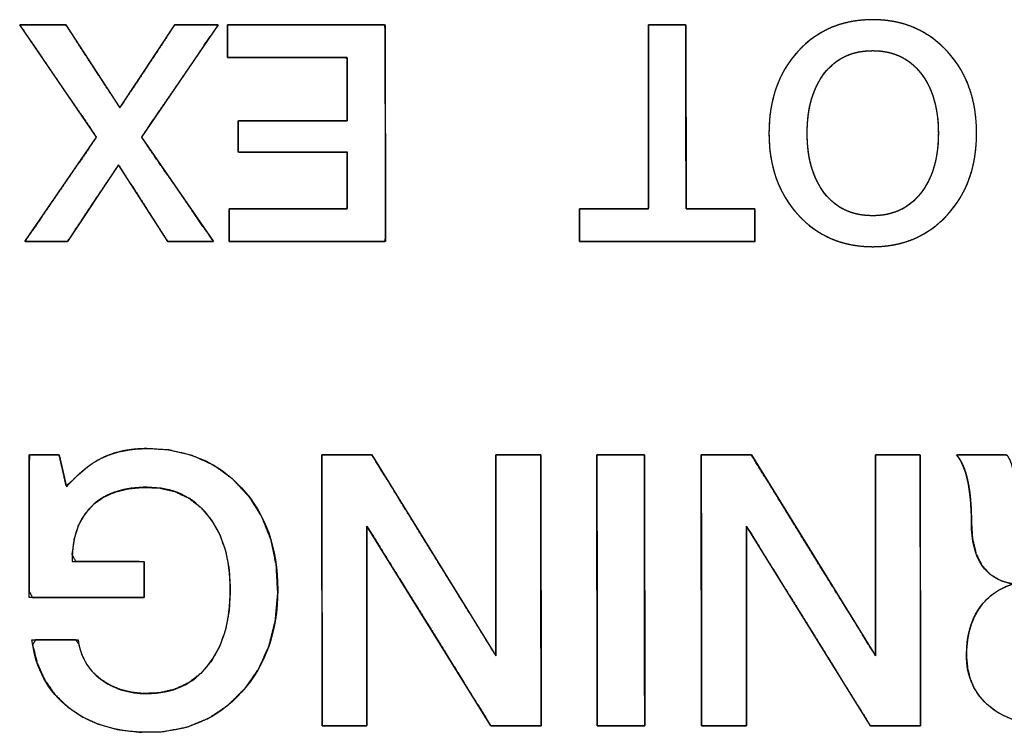
# Model space of a CAD drawing. Units: millimetres. Extents: x 5 to 1169, y 20 to 821.
# Drawn here: x 195 to 204, y 97 to 103 of the extents above; entities that cross this region are included whole.
import ezdxf

# ---------------------------------------------------------------- set-up
doc = ezdxf.new("R2010")
doc.units = ezdxf.units.MM
doc.layers.add('Seri', color=7, linetype='Continuous')

msp = doc.modelspace()

# ---------------------------------------------------------------- linework, layer by layer
at = {"layer": 'Seri', "color": 7, "linetype": 'Continuous'}
for points, degree, knots in [([(201.4691, 102.1993), (201.4691, 102.5097), (201.5589, 102.7632), (201.7386, 102.9599), (201.9183, 103.1565), (202.1502, 103.2548), (202.4343, 103.2548), (202.7165, 103.2548), (202.9479, 103.156), (203.1285, 102.9584), (203.3091, 102.7609), (203.3995, 102.5078), (203.3995, 102.1993), (203.3995, 101.8907), (203.3091, 101.6377), (203.1285, 101.4401), (202.9479, 101.2425), (202.7165, 101.1438), (202.4343, 101.1438), (202.152, 101.1438), (201.9206, 101.2425), (201.74, 101.4401), (201.5594, 101.6377), (201.4691, 101.8907), (201.4691, 102.1993)], 3, [0, 0, 0, 0, 0.125, 0.125, 0.125, 0.25, 0.25, 0.25, 0.375, 0.375, 0.375, 0.5, 0.5, 0.5, 0.625, 0.625, 0.625, 0.75, 0.75, 0.75, 0.875, 0.875, 0.875, 1, 1, 1, 1]), ([(201.4691, 102.1993), (201.4708, 102.2727), (201.476, 102.3439), (201.4846, 102.413), (201.4967, 102.4798), (201.5122, 102.5445), (201.5311, 102.607), (201.5536, 102.6673), (201.5794, 102.7254), (201.6088, 102.7813), (201.6415, 102.8351), (201.6778, 102.8866), (201.7174, 102.936), (201.7604, 102.983), (201.8055, 103.0264), (201.8527, 103.0661), (201.9018, 103.1019), (201.9529, 103.134), (202.0061, 103.1623), (202.0612, 103.1869), (202.1184, 103.2076), (202.1776, 103.2246), (202.2387, 103.2378), (202.3019, 103.2473), (202.3671, 103.2529), (202.4343, 103.2548), (202.501, 103.2529), (202.5658, 103.2472), (202.6287, 103.2377), (202.6896, 103.2245), (202.7485, 103.2074), (202.8055, 103.1865), (202.8606, 103.1619), (202.9137, 103.1334), (202.9648, 103.1012), (203.014, 103.0651), (203.0613, 103.0253), (203.1066, 102.9817), (203.1497, 102.9344), (203.1896, 102.8849), (203.226, 102.8332), (203.259, 102.7794), (203.2884, 102.7235), (203.3145, 102.6654), (203.337, 102.6052), (203.3561, 102.5429), (203.3717, 102.4784), (203.3838, 102.4119), (203.3925, 102.3431), (203.3977, 102.2723), (203.3995, 102.1993), (203.3977, 102.1263), (203.3925, 102.0555), (203.3838, 101.9867), (203.3717, 101.9201), (203.3561, 101.8557), (203.337, 101.7933), (203.3145, 101.7331), (203.2884, 101.6751), (203.259, 101.6191), (203.226, 101.5653), (203.1896, 101.5136), (203.1497, 101.4641), (203.1066, 101.4169), (203.0613, 101.3733), (203.014, 101.3334), (202.9648, 101.2974), (202.9137, 101.2652), (202.8606, 101.2367), (202.8055, 101.2121), (202.7485, 101.1912), (202.6896, 101.1741), (202.6287, 101.1609), (202.5658, 101.1514), (202.501, 101.1457), (202.4343, 101.1438), (202.3675, 101.1457), (202.3027, 101.1514), (202.2398, 101.1609), (202.1789, 101.1741), (202.1199, 101.1912), (202.0629, 101.2121), (202.0079, 101.2367), (201.9548, 101.2652), (201.9036, 101.2974), (201.8544, 101.3334), (201.8072, 101.3733), (201.7619, 101.4169), (201.7187, 101.4641), (201.6789, 101.5136), (201.6424, 101.5653), (201.6095, 101.6191), (201.58, 101.6751), (201.554, 101.7331), (201.5315, 101.7933), (201.5124, 101.8557), (201.4968, 101.9201), (201.4847, 101.9867), (201.476, 102.0555), (201.4708, 102.1263), (201.4691, 102.1993)], 1, [0, 0, 0.011441, 0.022567, 0.033407, 0.043992, 0.054354, 0.064529, 0.074553, 0.084465, 0.094306, 0.104115, 0.113935, 0.123806, 0.133726, 0.143483, 0.153079, 0.162558, 0.171966, 0.181349, 0.190755, 0.200231, 0.209822, 0.219573, 0.229525, 0.239719, 0.250191, 0.260597, 0.270733, 0.280637, 0.290349, 0.299912, 0.309369, 0.318768, 0.328155, 0.337576, 0.347079, 0.356708, 0.366507, 0.376473, 0.386382, 0.396231, 0.406061, 0.415914, 0.425828, 0.435845, 0.446002, 0.456336, 0.466883, 0.477676, 0.488745, 0.500119, 0.511496, 0.522567, 0.533361, 0.543909, 0.554244, 0.564401, 0.574417, 0.584332, 0.594185, 0.604016, 0.613867, 0.623778, 0.633745, 0.643544, 0.653172, 0.662674, 0.672094, 0.68148, 0.690878, 0.700335, 0.709898, 0.719609, 0.729513, 0.739649, 0.750055, 0.760463, 0.770602, 0.780508, 0.790222, 0.799786, 0.809244, 0.818643, 0.828029, 0.83745, 0.846952, 0.85658, 0.866379, 0.876346, 0.886257, 0.896107, 0.905938, 0.91579, 0.925704, 0.935719, 0.945876, 0.95621, 0.966758, 0.977552, 0.988623, 1, 1]), ([(194.9468, 101.1917), (194.9311, 101.1917), (194.8894, 101.1917), (194.83, 101.1917), (194.7611, 101.1917), (194.6907, 101.1917), (194.6272, 101.1917), (194.5788, 101.1917), (194.5535, 101.1917), (194.5638, 101.2094), (194.6209, 101.2927), (194.7126, 101.4263), (194.8251, 101.5902), (194.9444, 101.7641), (195.0568, 101.928), (195.1485, 102.0616), (195.2057, 102.145), (195.2144, 102.1675), (195.1688, 102.2343), (195.0812, 102.3624), (194.9664, 102.5302), (194.8393, 102.716), (194.7147, 102.8983), (194.6073, 103.0552), (194.532, 103.1653), (194.5037, 103.2068), (194.5207, 103.2068), (194.5659, 103.2068), (194.6304, 103.2068), (194.7053, 103.2068), (194.7817, 103.2068), (194.8506, 103.2068), (194.9032, 103.2068), (194.9307, 103.2068), (194.9418, 103.1928), (194.9849, 103.1267), (195.0541, 103.0206), (195.1389, 102.8906), (195.2289, 102.7526), (195.3137, 102.6225), (195.3828, 102.5164), (195.4259, 102.4503), (195.4375, 102.4399), (195.4701, 102.4892), (195.5327, 102.5838), (195.6147, 102.7077), (195.7055, 102.8449), (195.7946, 102.9795), (195.8713, 103.0954), (195.9251, 103.1767), (195.9454, 103.2073), (195.9614, 103.2073), (196.004, 103.2072), (196.0648, 103.2072), (196.1353, 103.2071), (196.2072, 103.207), (196.2722, 103.2069), (196.3217, 103.2068), (196.3476, 103.2068), (196.3365, 103.1878), (196.2752, 103.0982), (196.1769, 102.9545), (196.0564, 102.7782), (195.9285, 102.5912), (195.8079, 102.415), (195.7096, 102.2712), (195.6483, 102.1816), (195.6385, 102.1581), (195.6813, 102.096), (195.7633, 101.9769), (195.8708, 101.8209), (195.9899, 101.6481), (196.1066, 101.4786), (196.2072, 101.3326), (196.2777, 101.2303), (196.3043, 101.1917), (196.2874, 101.1917), (196.2428, 101.1917), (196.179, 101.1917), (196.1051, 101.1917), (196.0296, 101.1917), (195.9615, 101.1917), (195.9095, 101.1917), (195.8824, 101.1917), (195.8721, 101.2047), (195.8328, 101.2659), (195.7698, 101.364), (195.6924, 101.4844), (195.6104, 101.6121), (195.5331, 101.7325), (195.47, 101.8307), (195.4307, 101.8919), (195.4201, 101.9015), (195.3897, 101.8559), (195.3314, 101.7684), (195.255, 101.6538), (195.1703, 101.5269), (195.0873, 101.4024), (195.0158, 101.2952), (194.9657, 101.2201), (194.9468, 101.1917)], 1, [0, 0, 0.00156, 0.005699, 0.011601, 0.018453, 0.025441, 0.03175, 0.036567, 0.039078, 0.041106, 0.051147, 0.067254, 0.087, 0.107959, 0.127705, 0.143812, 0.153853, 0.156255, 0.164292, 0.179715, 0.199916, 0.22229, 0.244229, 0.263127, 0.276377, 0.281373, 0.283068, 0.287561, 0.29397, 0.30141, 0.308997, 0.315848, 0.321078, 0.323804, 0.325582, 0.333426, 0.346009, 0.361435, 0.377808, 0.393234, 0.405817, 0.413662, 0.415204, 0.421078, 0.43235, 0.447114, 0.463467, 0.479501, 0.493314, 0.502998, 0.506649, 0.508245, 0.512478, 0.518515, 0.525523, 0.53267, 0.539123, 0.54405, 0.546617, 0.548802, 0.55959, 0.576895, 0.59811, 0.620629, 0.641844, 0.659149, 0.669937, 0.672471, 0.679962, 0.694335, 0.713163, 0.734016, 0.754463, 0.772076, 0.784425, 0.789082, 0.790755, 0.795194, 0.801526, 0.808875, 0.816371, 0.823139, 0.828305, 0.830998, 0.832643, 0.839872, 0.851466, 0.86568, 0.880767, 0.894981, 0.906576, 0.913804, 0.915223, 0.920669, 0.931119, 0.944807, 0.959967, 0.974832, 0.987637, 0.996615, 1, 1]), ([(196.4341, 103.2068), (196.4924, 103.2068), (196.6471, 103.2068), (196.8677, 103.2068), (197.1239, 103.2068), (197.3851, 103.2068), (197.6209, 103.2068), (197.801, 103.2068), (197.8948, 103.2068), (197.9017, 103.1702), (197.902, 102.9972), (197.9023, 102.7198), (197.9028, 102.3798), (197.9033, 102.0188), (197.9038, 101.6787), (197.9042, 101.4013), (197.9044, 101.2283), (197.8977, 101.1917), (197.8048, 101.1917), (197.6264, 101.1917), (197.3929, 101.1917), (197.1342, 101.1917), (196.8805, 101.1917), (196.662, 101.1917), (196.5088, 101.1917), (196.4511, 101.1917), (196.4511, 101.2038), (196.4511, 101.236), (196.4511, 101.2818), (196.4511, 101.335), (196.4511, 101.3892), (196.4511, 101.4382), (196.4511, 101.4756), (196.4511, 101.4951), (196.471, 101.4965), (196.5652, 101.4965), (196.7164, 101.4965), (196.9016, 101.4965), (197.0983, 101.4965), (197.2836, 101.4965), (197.4347, 101.4965), (197.5289, 101.4965), (197.5489, 101.499), (197.5489, 101.5327), (197.5489, 101.5975), (197.5489, 101.6823), (197.5489, 101.7762), (197.5489, 101.8684), (197.5489, 101.9477), (197.5489, 102.0033), (197.5489, 102.0243), (197.5086, 102.0243), (197.4018, 102.0243), (197.2495, 102.0243), (197.0726, 102.0243), (196.8923, 102.0243), (196.7295, 102.0243), (196.6052, 102.0243), (196.5404, 102.0243), (196.5357, 102.0296), (196.5357, 102.0545), (196.5357, 102.0946), (196.5357, 102.1436), (196.5357, 102.1957), (196.5357, 102.2448), (196.5357, 102.2848), (196.5357, 102.3097), (196.5404, 102.315), (196.6052, 102.315), (196.7295, 102.315), (196.8923, 102.315), (197.0726, 102.315), (197.2495, 102.315), (197.4018, 102.315), (197.5086, 102.315), (197.5489, 102.315), (197.5489, 102.3383), (197.5489, 102.4002), (197.5489, 102.4885), (197.5489, 102.5909), (197.5489, 102.6954), (197.5489, 102.7897), (197.5489, 102.8617), (197.5489, 102.8993), (197.5286, 102.902), (197.4329, 102.902), (197.2795, 102.902), (197.0913, 102.902), (196.8916, 102.902), (196.7035, 102.902), (196.55, 102.902), (196.4543, 102.902), (196.4341, 102.9034), (196.4341, 102.9229), (196.4341, 102.9603), (196.4341, 103.0093), (196.4341, 103.0636), (196.4341, 103.1168), (196.4341, 103.1626), (196.4341, 103.1947), (196.4341, 103.2068)], 1, [0, 0, 0.005225, 0.019081, 0.038843, 0.061786, 0.085182, 0.106307, 0.122435, 0.13084, 0.134178, 0.149669, 0.174517, 0.204978, 0.237312, 0.267773, 0.292621, 0.308111, 0.311447, 0.319771, 0.335742, 0.356663, 0.379834, 0.402554, 0.422125, 0.435847, 0.441021, 0.442106, 0.444984, 0.449088, 0.453853, 0.458712, 0.4631, 0.466449, 0.468195, 0.469987, 0.478426, 0.491962, 0.508558, 0.526172, 0.542767, 0.556304, 0.564743, 0.566544, 0.569566, 0.575367, 0.582964, 0.591378, 0.599629, 0.606736, 0.61172, 0.613598, 0.617205, 0.626771, 0.640415, 0.656254, 0.672407, 0.686991, 0.698125, 0.703928, 0.704563, 0.706798, 0.710382, 0.714777, 0.719441, 0.723836, 0.72742, 0.729655, 0.73029, 0.736093, 0.747227, 0.761811, 0.777964, 0.793803, 0.807446, 0.817012, 0.820619, 0.822709, 0.828251, 0.836156, 0.845332, 0.85469, 0.863139, 0.86959, 0.872952, 0.874783, 0.883353, 0.897099, 0.913951, 0.931839, 0.948691, 0.962437, 0.971007, 0.972826, 0.974572, 0.977921, 0.982309, 0.987168, 0.991933, 0.996037, 0.998915, 1, 1]), ([(200.3486, 103.2068), (200.3549, 103.2068), (200.3724, 103.2068), (200.399, 103.2068), (200.4325, 103.2068), (200.4708, 103.2068), (200.5118, 103.2068), (200.5533, 103.2068), (200.5932, 103.2068), (200.6293, 103.2068), (200.6597, 103.2068), (200.682, 103.2068), (200.6941, 103.2068), (200.6958, 103.1988), (200.6959, 103.1388), (200.6961, 103.0289), (200.6963, 102.8796), (200.6966, 102.7014), (200.6969, 102.5049), (200.6973, 102.3004), (200.6976, 102.0985), (200.6979, 101.9098), (200.6982, 101.7448), (200.6984, 101.6139), (200.6985, 101.5276), (200.6986, 101.4965), (200.7102, 101.4965), (200.7425, 101.4965), (200.7916, 101.4965), (200.8534, 101.4965), (200.9241, 101.4965), (200.9997, 101.4965), (201.0762, 101.4965), (201.1499, 101.4965), (201.2166, 101.4965), (201.2725, 101.4965), (201.3137, 101.4965), (201.3362, 101.4965), (201.3392, 101.4951), (201.3392, 101.4844), (201.3392, 101.4648), (201.3392, 101.4382), (201.3392, 101.4065), (201.3392, 101.3714), (201.3392, 101.335), (201.3392, 101.299), (201.3392, 101.2654), (201.3392, 101.236), (201.3392, 101.2126), (201.3392, 101.1973), (201.3392, 101.1917), (201.3095, 101.1917), (201.2273, 101.1917), (201.1024, 101.1917), (200.945, 101.1917), (200.765, 101.1917), (200.5725, 101.1917), (200.3775, 101.1917), (200.19, 101.1917), (200.02, 101.1917), (199.8776, 101.1917), (199.7728, 101.1917), (199.7156, 101.1917), (199.708, 101.1931), (199.708, 101.2038), (199.708, 101.2234), (199.708, 101.25), (199.708, 101.2818), (199.708, 101.3168), (199.708, 101.3533), (199.708, 101.3892), (199.708, 101.4229), (199.708, 101.4523), (199.708, 101.4756), (199.708, 101.491), (199.708, 101.4965), (199.7196, 101.4965), (199.7519, 101.4965), (199.801, 101.4965), (199.8628, 101.4965), (199.9335, 101.4965), (200.0091, 101.4965), (200.0856, 101.4965), (200.1593, 101.4965), (200.226, 101.4965), (200.2819, 101.4965), (200.3231, 101.4965), (200.3456, 101.4965), (200.3486, 101.5045), (200.3486, 101.5645), (200.3486, 101.6744), (200.3486, 101.8237), (200.3486, 102.0019), (200.3486, 102.1985), (200.3486, 102.4029), (200.3486, 102.6048), (200.3486, 102.7935), (200.3486, 102.9586), (200.3486, 103.0895), (200.3486, 103.1757), (200.3486, 103.2068)], 1, [0, 0, 0.000866, 0.003271, 0.006919, 0.01152, 0.01678, 0.022405, 0.028104, 0.033584, 0.03855, 0.042712, 0.045775, 0.047447, 0.048566, 0.056802, 0.071891, 0.092389, 0.116856, 0.143847, 0.17192, 0.199632, 0.225541, 0.248204, 0.266178, 0.27802, 0.282288, 0.283887, 0.288322, 0.295055, 0.303543, 0.313247, 0.323627, 0.334142, 0.344252, 0.353415, 0.361093, 0.366745, 0.369829, 0.370284, 0.371752, 0.374441, 0.378094, 0.382455, 0.387265, 0.392268, 0.397206, 0.401824, 0.405863, 0.409066, 0.411176, 0.411937, 0.416008, 0.427302, 0.444445, 0.46606, 0.49077, 0.517201, 0.543976, 0.569718, 0.593053, 0.612604, 0.626994, 0.634849, 0.635913, 0.637381, 0.64007, 0.643723, 0.648083, 0.652894, 0.657897, 0.662835, 0.667453, 0.671492, 0.674695, 0.676805, 0.677566, 0.679164, 0.6836, 0.690332, 0.698821, 0.708525, 0.718905, 0.72942, 0.739529, 0.748693, 0.756371, 0.762022, 0.765107, 0.766279, 0.774514, 0.789603, 0.810101, 0.834568, 0.861559, 0.889632, 0.917344, 0.943253, 0.965916, 0.98389, 0.995732, 1, 1]), ([(201.8247, 102.1993), (201.8247, 101.9641), (201.8788, 101.7774), (201.9869, 101.6391), (202.0951, 101.5008), (202.2442, 101.4316), (202.4343, 101.4316), (202.6205, 101.4316), (202.7687, 101.5008), (202.8788, 101.6391), (202.9888, 101.7774), (203.0439, 101.9641), (203.0439, 102.1993), (203.0439, 102.4326), (202.9893, 102.6188), (202.8802, 102.7581), (202.771, 102.8973), (202.6224, 102.9669), (202.4343, 102.9669), (202.2442, 102.9669), (202.0951, 102.8978), (201.9869, 102.7595), (201.8788, 102.6212), (201.8247, 102.4345), (201.8247, 102.1993)], 3, [0, 0, 0, 0, 0.125, 0.125, 0.125, 0.25, 0.25, 0.25, 0.375, 0.375, 0.375, 0.5, 0.5, 0.5, 0.625, 0.625, 0.625, 0.75, 0.75, 0.75, 0.875, 0.875, 0.875, 1, 1, 1, 1]), ([(201.8247, 102.1993), (201.8257, 102.1438), (201.8288, 102.0901), (201.834, 102.0384), (201.8413, 101.9884), (201.8506, 101.9403), (201.8621, 101.8941), (201.8755, 101.8498), (201.8911, 101.8073), (201.9088, 101.7667), (201.9285, 101.7279), (201.9503, 101.691), (201.9742, 101.6559), (202, 101.6229), (202.0276, 101.5923), (202.0567, 101.5644), (202.0874, 101.5392), (202.1196, 101.5166), (202.1535, 101.4967), (202.1889, 101.4794), (202.2258, 101.4648), (202.2644, 101.4529), (202.3045, 101.4436), (202.3462, 101.4369), (202.3894, 101.4329), (202.4343, 101.4316), (202.4782, 101.4329), (202.5207, 101.4369), (202.5618, 101.4436), (202.6013, 101.4529), (202.6395, 101.4648), (202.6761, 101.4794), (202.7113, 101.4967), (202.7451, 101.5166), (202.7773, 101.5392), (202.8081, 101.5644), (202.8375, 101.5923), (202.8654, 101.6229), (202.8917, 101.6559), (202.916, 101.691), (202.9382, 101.7279), (202.9583, 101.7667), (202.9762, 101.8073), (202.9921, 101.8498), (203.0058, 101.8941), (203.0174, 101.9403), (203.0269, 101.9884), (203.0343, 102.0384), (203.0396, 102.0901), (203.0428, 102.1438), (203.0439, 102.1993), (203.0428, 102.2544), (203.0397, 102.3077), (203.0344, 102.3592), (203.0271, 102.4088), (203.0177, 102.4567), (203.0061, 102.5027), (202.9925, 102.547), (202.9768, 102.5894), (202.959, 102.6301), (202.9391, 102.6689), (202.9171, 102.7059), (202.893, 102.7412), (202.8669, 102.7745), (202.8392, 102.8052), (202.8099, 102.8333), (202.7792, 102.8587), (202.7469, 102.8814), (202.7131, 102.9014), (202.6778, 102.9188), (202.641, 102.9335), (202.6027, 102.9455), (202.5629, 102.9549), (202.5215, 102.9616), (202.4787, 102.9656), (202.4343, 102.9669), (202.3894, 102.9656), (202.3462, 102.9616), (202.3045, 102.955), (202.2644, 102.9457), (202.2258, 102.9337), (202.1889, 102.9191), (202.1535, 102.9019), (202.1196, 102.882), (202.0874, 102.8594), (202.0567, 102.8342), (202.0276, 102.8063), (202, 102.7758), (201.9742, 102.7427), (201.9503, 102.7076), (201.9285, 102.6707), (201.9088, 102.632), (201.8911, 102.5913), (201.8755, 102.5488), (201.8621, 102.5045), (201.8506, 102.4583), (201.8413, 102.4102), (201.834, 102.3603), (201.8288, 102.3085), (201.8257, 102.2548), (201.8247, 102.1993)], 1, [0, 0, 0.012562, 0.02472, 0.036496, 0.047911, 0.05899, 0.069758, 0.080246, 0.090483, 0.100504, 0.110344, 0.120042, 0.129635, 0.139141, 0.148444, 0.157564, 0.16655, 0.175456, 0.184337, 0.193247, 0.20224, 0.211369, 0.220685, 0.230235, 0.240064, 0.250212, 0.260161, 0.269818, 0.279223, 0.28842, 0.297458, 0.306385, 0.315254, 0.324118, 0.333028, 0.342037, 0.351196, 0.360552, 0.370119, 0.379767, 0.389509, 0.399385, 0.409435, 0.419694, 0.430198, 0.440977, 0.452063, 0.463483, 0.475261, 0.48742, 0.499982, 0.512447, 0.524521, 0.536226, 0.547584, 0.558619, 0.569359, 0.579833, 0.590072, 0.600111, 0.609984, 0.619729, 0.629384, 0.638961, 0.648325, 0.657493, 0.666514, 0.67544, 0.684326, 0.693225, 0.702191, 0.711277, 0.720535, 0.730011, 0.739752, 0.749798, 0.759946, 0.769774, 0.779324, 0.78864, 0.797768, 0.80676, 0.815669, 0.824548, 0.833453, 0.842438, 0.851556, 0.860859, 0.870365, 0.879958, 0.889656, 0.899496, 0.909517, 0.919754, 0.930242, 0.94101, 0.952089, 0.963504, 0.97528, 0.987438, 1, 1]), ([(196.4616, 97.9544), (196.4506, 98.1435), (196.4175, 98.3146), (196.3625, 98.4678), (196.2854, 98.6031), (196.1877, 98.7183), (196.0739, 98.8066), (195.9444, 98.8672), (195.7992, 98.9002), (195.6452, 98.9061), (195.5109, 98.8926), (195.3911, 98.8623), (195.2859, 98.8153), (195.1952, 98.7514), (195.1128, 98.6619), (195.0513, 98.553), (195.0111, 98.4251), (194.9921, 98.2782), (195.0262, 98.2155), (195.1979, 98.2155), (195.4248, 98.2155), (195.6092, 98.2155), (195.6608, 98.212), (195.6608, 98.1473), (195.6608, 98.0379), (195.6608, 97.9327), (195.6608, 97.8807), (195.5391, 97.8803), (195.2221, 97.8803), (194.8643, 97.8803), (194.6218, 97.8803), (194.5919, 97.9417), (194.5919, 98.2723), (194.5919, 98.7207), (194.5919, 99.0934), (194.5939, 99.2068), (194.6452, 99.2068), (194.7354, 99.2068), (194.8238, 99.2068), (194.8698, 99.2068), (194.8775, 99.176), (194.8971, 99.0896), (194.9196, 98.99), (194.9353, 98.9205), (194.9791, 98.9562), (195.0588, 99.0343), (195.1387, 99.0999), (195.2188, 99.153), (195.2991, 99.1936), (195.3836, 99.2245), (195.4742, 99.247), (195.571, 99.261), (195.674, 99.2667), (195.8891, 99.2536), (196.1078, 99.2024), (196.3054, 99.1125), (196.4819, 98.984), (196.6357, 98.8187), (196.7558, 98.6283), (196.8403, 98.4149), (196.8891, 98.1786), (196.9023, 97.9197), (196.8798, 97.666), (196.8217, 97.4344), (196.7279, 97.2251), (196.5985, 97.038), (196.4382, 96.8783), (196.2571, 96.7575), (196.0557, 96.6762), (195.8339, 96.6343), (195.6115, 96.6303), (195.421, 96.6528), (195.247, 96.6993), (195.0897, 96.77), (194.949, 96.8647), (194.8299, 96.9804), (194.736, 97.115), (194.6673, 97.2685), (194.6238, 97.4408), (194.6497, 97.4888), (194.7681, 97.4888), (194.9138, 97.4888), (195.024, 97.4888), (195.0539, 97.4477), (195.0822, 97.3499), (195.1261, 97.2625), (195.1855, 97.1856), (195.2604, 97.1192), (195.3466, 97.0653), (195.4403, 97.0255), (195.5417, 96.9999), (195.6508, 96.9885), (195.7967, 96.9945), (195.9431, 97.0275), (196.0734, 97.0882), (196.1876, 97.1764), (196.2854, 97.2919), (196.3625, 97.4284), (196.4175, 97.5843), (196.4506, 97.7597), (196.4616, 97.9544)], 1, [0, 0, 0.012226, 0.023476, 0.033985, 0.044036, 0.053794, 0.063092, 0.072322, 0.081933, 0.091884, 0.100598, 0.108574, 0.116017, 0.123179, 0.13103, 0.139103, 0.14776, 0.157324, 0.16193, 0.173012, 0.187664, 0.19957, 0.202904, 0.207084, 0.214149, 0.220939, 0.224295, 0.232146, 0.252617, 0.275717, 0.29137, 0.295781, 0.31712, 0.34607, 0.370128, 0.377454, 0.380765, 0.38659, 0.3923, 0.395269, 0.397319, 0.40304, 0.409632, 0.414232, 0.417881, 0.425085, 0.431759, 0.437961, 0.443774, 0.449579, 0.455607, 0.461923, 0.468582, 0.482495, 0.496996, 0.51101, 0.525106, 0.539683, 0.554216, 0.56903, 0.584609, 0.601345, 0.61779, 0.633202, 0.64801, 0.662698, 0.677308, 0.691358, 0.70538, 0.719951, 0.73431, 0.746697, 0.758322, 0.769456, 0.780404, 0.791127, 0.801722, 0.812576, 0.824049, 0.827572, 0.835217, 0.844625, 0.851741, 0.855021, 0.861597, 0.867908, 0.87418, 0.880641, 0.887203, 0.893777, 0.900529, 0.907608, 0.91704, 0.926725, 0.936003, 0.945324, 0.955091, 0.965211, 0.975888, 0.987407, 1, 1]), ([(194.9376, 98.9105), (195.0529, 99.0422), (195.1687, 99.1345), (195.2851, 99.1874), (195.4015, 99.2403), (195.5373, 99.2668), (195.6926, 99.2668), (196.0501, 99.2668), (196.3411, 99.1451), (196.5657, 98.9016), (196.7903, 98.6582), (196.9026, 98.3425), (196.9026, 97.9544), (196.9026, 97.5664), (196.7903, 97.2483), (196.5657, 97.0002), (196.3411, 96.752), (196.0524, 96.628), (195.6996, 96.628), (195.4009, 96.628), (195.1546, 96.7038), (194.9606, 96.8555), (194.7665, 97.0072), (194.6519, 97.2183), (194.6166, 97.4888)], 3, [0, 0, 0, 0, 0.125, 0.125, 0.125, 0.25, 0.25, 0.25, 0.375, 0.375, 0.375, 0.5, 0.5, 0.5, 0.625, 0.625, 0.625, 0.75, 0.75, 0.75, 0.875, 0.875, 0.875, 1, 1, 1, 1]), ([(197.7317, 98.5459), (197.7317, 98.4939), (197.7317, 98.3527), (197.7317, 98.1446), (197.7317, 97.8919), (197.7317, 97.617), (197.7317, 97.342), (197.7317, 97.0893), (197.7317, 96.8812), (197.7317, 96.74), (197.7317, 96.688), (197.72, 96.688), (197.6884, 96.688), (197.6417, 96.688), (197.5851, 96.688), (197.5235, 96.688), (197.4619, 96.688), (197.4053, 96.688), (197.3587, 96.688), (197.327, 96.688), (197.3154, 96.688), (197.3153, 96.7585), (197.315, 96.95), (197.3146, 97.2321), (197.3141, 97.5746), (197.3136, 97.9474), (197.3131, 98.3202), (197.3126, 98.6628), (197.3122, 98.9449), (197.312, 99.1363), (197.3119, 99.2068), (197.3249, 99.2068), (197.3603, 99.2068), (197.4124, 99.2068), (197.4758, 99.2068), (197.5447, 99.2068), (197.6136, 99.2068), (197.6769, 99.2068), (197.729, 99.2068), (197.7644, 99.2068), (197.7775, 99.2068), (197.8098, 99.1546), (197.8974, 99.0127), (198.0266, 98.8037), (198.1835, 98.5499), (198.3543, 98.2737), (198.525, 97.9975), (198.6819, 97.7437), (198.8111, 97.5347), (198.8988, 97.3929), (198.9311, 97.3406), (198.9311, 97.3929), (198.9311, 97.5347), (198.9311, 97.7437), (198.9311, 97.9975), (198.9311, 98.2737), (198.9311, 98.5499), (198.9311, 98.8037), (198.9311, 99.0127), (198.9311, 99.1546), (198.9311, 99.2068), (198.9427, 99.2068), (198.9744, 99.2068), (199.021, 99.2068), (199.0776, 99.2068), (199.1392, 99.2068), (199.2008, 99.2068), (199.2574, 99.2068), (199.3041, 99.2068), (199.3357, 99.2068), (199.3474, 99.2068), (199.3475, 99.1363), (199.3477, 98.9449), (199.3481, 98.6628), (199.3486, 98.3202), (199.3491, 97.9474), (199.3496, 97.5746), (199.3501, 97.2321), (199.3505, 96.95), (199.3508, 96.7585), (199.3509, 96.688), (199.3378, 96.688), (199.3024, 96.688), (199.2502, 96.6879), (199.1868, 96.6878), (199.1178, 96.6877), (199.0488, 96.6876), (198.9854, 96.6875), (198.9332, 96.6875), (198.8977, 96.6874), (198.8847, 96.6874), (198.8524, 96.7395), (198.7648, 96.8807), (198.6356, 97.0889), (198.4788, 97.3416), (198.3082, 97.6167), (198.1375, 97.8917), (197.9807, 98.1445), (197.8516, 98.3526), (197.764, 98.4939), (197.7317, 98.5459)], 1, [0, 0, 0.00349, 0.012962, 0.02692, 0.04387, 0.062316, 0.080761, 0.097711, 0.11167, 0.121142, 0.124631, 0.125413, 0.127536, 0.130663, 0.134461, 0.138594, 0.142727, 0.146525, 0.149653, 0.151775, 0.152557, 0.157288, 0.17013, 0.189054, 0.212033, 0.23704, 0.262047, 0.285027, 0.303951, 0.316792, 0.321523, 0.322398, 0.324771, 0.328269, 0.332517, 0.33714, 0.341762, 0.34601, 0.349508, 0.351882, 0.352756, 0.356877, 0.368063, 0.384546, 0.404562, 0.426344, 0.448126, 0.468142, 0.484625, 0.495811, 0.499932, 0.503437, 0.512951, 0.526972, 0.543998, 0.562526, 0.581053, 0.598079, 0.6121, 0.621614, 0.62512, 0.625902, 0.628024, 0.631152, 0.63495, 0.639083, 0.643216, 0.647014, 0.650141, 0.652264, 0.653046, 0.657777, 0.670618, 0.689542, 0.712522, 0.737529, 0.762536, 0.785515, 0.804439, 0.81728, 0.822012, 0.822887, 0.825264, 0.828767, 0.83302, 0.837648, 0.842277, 0.84653, 0.850033, 0.852409, 0.853285, 0.857393, 0.868543, 0.884975, 0.904929, 0.926643, 0.948356, 0.96831, 0.984742, 0.995892, 1, 1]), ([(199.8695, 99.2068), (199.8715, 99.2068), (199.8775, 99.2068), (199.887, 99.2068), (199.8997, 99.2068), (199.9153, 99.2068), (199.9335, 99.2068), (199.9538, 99.2068), (199.976, 99.2068), (199.9998, 99.2068), (200.0247, 99.2068), (200.0505, 99.2068), (200.0767, 99.2068), (200.1032, 99.2068), (200.1295, 99.2068), (200.1552, 99.2068), (200.1802, 99.2068), (200.2039, 99.2068), (200.2261, 99.2068), (200.2465, 99.2068), (200.2646, 99.2068), (200.2802, 99.2068), (200.2929, 99.2068), (200.3025, 99.2068), (200.3084, 99.2068), (200.3105, 99.2068), (200.3105, 99.195), (200.3105, 99.161), (200.3106, 99.1067), (200.3107, 99.034), (200.3108, 98.9449), (200.311, 98.8412), (200.3111, 98.725), (200.3113, 98.5981), (200.3115, 98.4625), (200.3117, 98.3202), (200.3119, 98.173), (200.3121, 98.0229), (200.3123, 97.8719), (200.3125, 97.7218), (200.3127, 97.5746), (200.3129, 97.4323), (200.3131, 97.2967), (200.3133, 97.1699), (200.3135, 97.0536), (200.3136, 96.95), (200.3137, 96.8608), (200.3138, 96.7881), (200.3139, 96.7338), (200.314, 96.6998), (200.314, 96.688), (200.3119, 96.688), (200.306, 96.688), (200.2964, 96.688), (200.2837, 96.688), (200.2681, 96.688), (200.25, 96.688), (200.2296, 96.688), (200.2074, 96.688), (200.1837, 96.688), (200.1587, 96.688), (200.133, 96.688), (200.1067, 96.688), (200.0802, 96.688), (200.054, 96.688), (200.0282, 96.688), (200.0033, 96.688), (199.9795, 96.688), (199.9573, 96.688), (199.937, 96.688), (199.9188, 96.688), (199.9032, 96.688), (199.8905, 96.688), (199.881, 96.688), (199.875, 96.688), (199.873, 96.688), (199.873, 96.6998), (199.8729, 96.7338), (199.8728, 96.7881), (199.8727, 96.8608), (199.8726, 96.95), (199.8725, 97.0536), (199.8723, 97.1699), (199.8721, 97.2967), (199.8719, 97.4323), (199.8717, 97.5746), (199.8715, 97.7218), (199.8713, 97.8719), (199.8711, 98.0229), (199.8709, 98.173), (199.8707, 98.3202), (199.8705, 98.4625), (199.8703, 98.5981), (199.8701, 98.725), (199.87, 98.8412), (199.8698, 98.9449), (199.8697, 99.034), (199.8696, 99.1067), (199.8695, 99.161), (199.8695, 99.195), (199.8695, 99.2068)], 1, [0, 0, 0.000348, 0.001354, 0.002961, 0.005111, 0.007748, 0.010814, 0.014251, 0.018004, 0.022013, 0.026223, 0.030576, 0.035015, 0.039483, 0.043922, 0.048275, 0.052485, 0.056495, 0.060247, 0.063685, 0.06675, 0.069387, 0.071537, 0.073144, 0.07415, 0.074498, 0.076486, 0.082232, 0.091409, 0.103691, 0.11875, 0.136261, 0.155895, 0.177327, 0.200229, 0.224275, 0.249138, 0.274491, 0.300007, 0.32536, 0.350223, 0.374269, 0.397172, 0.418603, 0.438238, 0.455748, 0.470807, 0.483089, 0.492266, 0.498012, 0.5, 0.500348, 0.501354, 0.502961, 0.505111, 0.507748, 0.510814, 0.514251, 0.518004, 0.522013, 0.526223, 0.530576, 0.535015, 0.539483, 0.543922, 0.548275, 0.552485, 0.556495, 0.560247, 0.563685, 0.56675, 0.569387, 0.571537, 0.573144, 0.57415, 0.574498, 0.576486, 0.582232, 0.591409, 0.603691, 0.61875, 0.636261, 0.655895, 0.677327, 0.700229, 0.724275, 0.749138, 0.774491, 0.800007, 0.82536, 0.850223, 0.874269, 0.897172, 0.918603, 0.938238, 0.955748, 0.970807, 0.983089, 0.992266, 0.998012, 1, 1]), ([(201.2595, 98.5459), (201.2595, 98.4939), (201.2595, 98.3527), (201.2595, 98.1446), (201.2595, 97.8919), (201.2595, 97.617), (201.2595, 97.342), (201.2595, 97.0893), (201.2595, 96.8812), (201.2595, 96.74), (201.2595, 96.688), (201.2478, 96.688), (201.2162, 96.688), (201.1695, 96.688), (201.1129, 96.688), (201.0513, 96.688), (200.9897, 96.688), (200.9331, 96.688), (200.8865, 96.688), (200.8548, 96.688), (200.8432, 96.688), (200.8431, 96.7585), (200.8428, 96.95), (200.8424, 97.2321), (200.8419, 97.5746), (200.8414, 97.9474), (200.8409, 98.3202), (200.8404, 98.6628), (200.84, 98.9449), (200.8398, 99.1363), (200.8397, 99.2068), (200.8527, 99.2068), (200.8881, 99.2068), (200.9402, 99.2068), (201.0036, 99.2068), (201.0725, 99.2068), (201.1414, 99.2068), (201.2047, 99.2068), (201.2568, 99.2068), (201.2922, 99.2068), (201.3053, 99.2068), (201.3376, 99.1546), (201.4252, 99.0127), (201.5544, 98.8037), (201.7113, 98.5499), (201.8821, 98.2737), (202.0528, 97.9975), (202.2097, 97.7437), (202.3389, 97.5347), (202.4266, 97.3929), (202.4589, 97.3406), (202.4589, 97.3929), (202.4589, 97.5347), (202.4589, 97.7437), (202.4589, 97.9975), (202.4589, 98.2737), (202.4589, 98.5499), (202.4589, 98.8037), (202.4589, 99.0127), (202.4589, 99.1546), (202.4589, 99.2068), (202.4705, 99.2068), (202.5022, 99.2068), (202.5488, 99.2068), (202.6054, 99.2068), (202.667, 99.2068), (202.7286, 99.2068), (202.7852, 99.2068), (202.8319, 99.2068), (202.8635, 99.2068), (202.8752, 99.2068), (202.8753, 99.1363), (202.8755, 98.9449), (202.8759, 98.6628), (202.8764, 98.3202), (202.8769, 97.9474), (202.8774, 97.5746), (202.8779, 97.2321), (202.8783, 96.95), (202.8786, 96.7585), (202.8787, 96.688), (202.8656, 96.688), (202.8302, 96.688), (202.778, 96.6879), (202.7146, 96.6878), (202.6456, 96.6877), (202.5766, 96.6876), (202.5132, 96.6875), (202.461, 96.6875), (202.4255, 96.6874), (202.4125, 96.6874), (202.3802, 96.7395), (202.2926, 96.8807), (202.1634, 97.0889), (202.0066, 97.3416), (201.836, 97.6167), (201.6653, 97.8917), (201.5085, 98.1445), (201.3794, 98.3526), (201.2918, 98.4939), (201.2595, 98.5459)], 1, [0, 0, 0.00349, 0.012962, 0.02692, 0.04387, 0.062316, 0.080761, 0.097711, 0.11167, 0.121142, 0.124631, 0.125413, 0.127536, 0.130663, 0.134461, 0.138594, 0.142727, 0.146525, 0.149653, 0.151775, 0.152557, 0.157288, 0.17013, 0.189054, 0.212033, 0.23704, 0.262047, 0.285027, 0.303951, 0.316792, 0.321523, 0.322398, 0.324771, 0.328269, 0.332517, 0.33714, 0.341762, 0.34601, 0.349508, 0.351882, 0.352756, 0.356877, 0.368063, 0.384546, 0.404562, 0.426344, 0.448126, 0.468142, 0.484625, 0.495811, 0.499932, 0.503437, 0.512951, 0.526972, 0.543998, 0.562526, 0.581053, 0.598079, 0.6121, 0.621614, 0.62512, 0.625902, 0.628024, 0.631152, 0.63495, 0.639083, 0.643216, 0.647014, 0.650141, 0.652264, 0.653046, 0.657777, 0.670618, 0.689542, 0.712522, 0.737529, 0.762536, 0.785515, 0.804439, 0.81728, 0.822012, 0.822887, 0.825264, 0.828767, 0.83302, 0.837648, 0.842277, 0.84653, 0.850033, 0.852409, 0.853285, 0.857393, 0.868543, 0.884975, 0.904929, 0.926643, 0.948356, 0.96831, 0.984742, 0.995892, 1, 1]), ([(204.1241, 96.688), (203.8701, 96.688), (203.6702, 96.7467), (203.5243, 96.8643), (203.3785, 96.9819), (203.3056, 97.1442), (203.3056, 97.3512), (203.3056, 97.5158), (203.3427, 97.6552), (203.4167, 97.7692), (203.4908, 97.8833), (203.5984, 97.9627), (203.7395, 98.0073), (203.4808, 98.0497), (203.3515, 98.2402), (203.3515, 98.5789), (203.3515, 98.7364), (203.3397, 98.8675), (203.3162, 98.9722), (203.2927, 99.0769), (203.2586, 99.1551), (203.2139, 99.2068)], 3, [0, 0, 0, 0, 0.142857, 0.142857, 0.142857, 0.285714, 0.285714, 0.285714, 0.428571, 0.428571, 0.428571, 0.571429, 0.571429, 0.571429, 0.714286, 0.714286, 0.714286, 0.857143, 0.857143, 0.857143, 1, 1, 1, 1]), ([(204.9002, 98.1696), (204.9002, 98.2493), (204.9002, 98.4478), (204.9002, 98.7038), (204.9002, 98.9562), (204.9002, 99.1438), (204.9007, 99.2068), (204.9419, 99.2068), (205.0305, 99.2068), (205.1405, 99.2068), (205.2459, 99.2068), (205.3207, 99.2068), (205.3412, 99.195), (205.3416, 98.9202), (205.3423, 98.3921), (205.3432, 97.7591), (205.344, 97.1699), (205.3445, 96.7727), (205.332, 96.688), (205.1807, 96.688), (204.915, 96.688), (204.607, 96.688), (204.3287, 96.688), (204.1519, 96.688), (204.0641, 96.6891), (203.9437, 96.699), (203.8326, 96.7191), (203.731, 96.7494), (203.6386, 96.7898), (203.5557, 96.8405), (203.4827, 96.9009), (203.4221, 96.9693), (203.3742, 97.0455), (203.3388, 97.1294), (203.3162, 97.2211), (203.3061, 97.3205), (203.3072, 97.4094), (203.3149, 97.4881), (203.3291, 97.5623), (203.3497, 97.6323), (203.3767, 97.6978), (203.4101, 97.7589), (203.4498, 97.8151), (203.4952, 97.8653), (203.5465, 97.9095), (203.6036, 97.9477), (203.6665, 97.9798), (203.7352, 98.006), (203.6252, 98.039), (203.5256, 98.0977), (203.4485, 98.182), (203.3937, 98.292), (203.3614, 98.4277), (203.3515, 98.5836), (203.3503, 98.6614), (203.3471, 98.7346), (203.3419, 98.8032), (203.3346, 98.8672), (203.3253, 98.9267), (203.314, 98.9816), (203.3008, 99.0319), (203.2857, 99.0775), (203.2688, 99.1186), (203.2501, 99.1552), (203.2295, 99.1871), (203.2173, 99.2068), (203.272, 99.2068), (203.3723, 99.2068), (203.4905, 99.2068), (203.5989, 99.2068), (203.6699, 99.2068), (203.6893, 99.1978), (203.7033, 99.1742), (203.7154, 99.1485), (203.7256, 99.1207), (203.734, 99.0908), (203.7406, 99.0587), (203.7455, 99.0235), (203.7494, 98.9801), (203.7526, 98.9279), (203.7549, 98.8668), (203.7564, 98.7969), (203.7571, 98.7181), (203.7586, 98.6317), (203.7663, 98.5508), (203.7807, 98.478), (203.8019, 98.413), (203.8298, 98.356), (203.8644, 98.307), (203.9063, 98.2658), (203.9567, 98.2319), (204.0157, 98.2053), (204.0833, 98.1861), (204.1594, 98.1742), (204.244, 98.1697), (204.2938, 98.1696), (204.4106, 98.1696), (204.5677, 98.1696), (204.727, 98.1696), (204.8505, 98.1696), (204.9002, 98.1696)], 1, [0, 0, 0.007176, 0.025034, 0.048073, 0.070787, 0.087675, 0.093346, 0.097052, 0.105026, 0.114927, 0.124415, 0.13115, 0.133272, 0.158005, 0.205536, 0.262501, 0.315535, 0.351274, 0.358982, 0.372603, 0.39651, 0.424227, 0.449277, 0.465185, 0.473087, 0.483963, 0.49412, 0.503668, 0.512739, 0.521486, 0.530015, 0.538241, 0.546341, 0.554534, 0.563033, 0.572025, 0.580025, 0.58714, 0.593946, 0.600505, 0.606883, 0.613151, 0.619342, 0.62544, 0.631533, 0.637715, 0.644073, 0.650688, 0.661027, 0.671429, 0.681717, 0.692775, 0.70533, 0.71939, 0.72639, 0.732983, 0.739176, 0.744975, 0.750391, 0.755434, 0.760114, 0.764444, 0.768444, 0.772136, 0.775554, 0.777645, 0.782571, 0.791597, 0.802234, 0.811993, 0.818383, 0.820311, 0.822772, 0.825326, 0.827995, 0.830796, 0.833745, 0.836943, 0.84086, 0.845567, 0.851066, 0.857361, 0.864451, 0.872234, 0.879543, 0.886229, 0.892376, 0.898086, 0.903489, 0.908779, 0.914246, 0.920067, 0.926387, 0.933319, 0.94095, 0.945427, 0.955939, 0.970077, 0.984417, 0.995533, 1, 1]), ([(196.4616, 97.9544), (196.4616, 98.2414), (196.3922, 98.4718), (196.2535, 98.6459), (196.1147, 98.8199), (195.9266, 98.9069), (195.689, 98.9069), (195.4774, 98.9069), (195.3116, 98.854), (195.1916, 98.7482), (195.0576, 98.6306), (194.9905, 98.453), (194.9905, 98.2155)], 3, [0, 0, 0, 0, 0.25, 0.25, 0.25, 0.5, 0.5, 0.5, 0.75, 0.75, 0.75, 1, 1, 1, 1]), ([(195.047, 97.4888), (195.0681, 97.3335), (195.1381, 97.2112), (195.2569, 97.1219), (195.3757, 97.0325), (195.5185, 96.9878), (195.6855, 96.9878), (195.9254, 96.9878), (196.1147, 97.0748), (196.2535, 97.2489), (196.3922, 97.4229), (196.4616, 97.6581), (196.4616, 97.9544)], 3, [0, 0, 0, 0, 0.25, 0.25, 0.25, 0.5, 0.5, 0.5, 0.75, 0.75, 0.75, 1, 1, 1, 1])]:
    msp.add_open_spline(points, degree=degree, knots=knots, dxfattribs=at)
for points in [[(195.2178, 102.1626), (195.2178, 102.1626), (194.5037, 103.2068), (194.5037, 103.2068)], [(194.5037, 103.2068), (194.5037, 103.2068), (194.9327, 103.2068), (194.9327, 103.2068)], [(194.9327, 103.2068), (194.9327, 103.2068), (195.4351, 102.4363), (195.4351, 102.4363)], [(195.4351, 102.4363), (195.4351, 102.4363), (195.9454, 103.2073), (195.9454, 103.2073)], [(196.3495, 103.2068), (196.3495, 103.2068), (195.6354, 102.1626), (195.6354, 102.1626)], [(195.9454, 103.2073), (195.9454, 103.2073), (196.3495, 103.2068), (196.3495, 103.2068)], [(196.4341, 103.2068), (196.4341, 103.2068), (197.9017, 103.2068), (197.9017, 103.2068)], [(196.4341, 102.902), (196.4341, 102.902), (196.4341, 103.2068), (196.4341, 103.2068)], [(197.9017, 103.2068), (197.9017, 103.2068), (197.9045, 101.1917), (197.9045, 101.1917)], [(200.3486, 103.2068), (200.3486, 103.2068), (200.6958, 103.2068), (200.6958, 103.2068)], [(200.3486, 101.4965), (200.3486, 101.4965), (200.3486, 103.2068), (200.3486, 103.2068)], [(200.6958, 103.2068), (200.6958, 103.2068), (200.6986, 101.4965), (200.6986, 101.4965)], [(197.5489, 102.902), (197.5489, 102.902), (196.4341, 102.902), (196.4341, 102.902)], [(197.5489, 102.315), (197.5489, 102.315), (197.5489, 102.902), (197.5489, 102.902)], [(196.5357, 102.0243), (196.5357, 102.0243), (196.5357, 102.315), (196.5357, 102.315)], [(196.5357, 102.315), (196.5357, 102.315), (197.5489, 102.315), (197.5489, 102.315)], [(194.5517, 101.1917), (194.5517, 101.1917), (195.2178, 102.1626), (195.2178, 102.1626)], [(195.6354, 102.1626), (195.6354, 102.1626), (196.3043, 101.1917), (196.3043, 101.1917)], [(197.5489, 102.0243), (197.5489, 102.0243), (196.5357, 102.0243), (196.5357, 102.0243)], [(197.5489, 101.4965), (197.5489, 101.4965), (197.5489, 102.0243), (197.5489, 102.0243)], [(195.4224, 101.9048), (195.4224, 101.9048), (194.9468, 101.1917), (194.9468, 101.1917)], [(195.8805, 101.1917), (195.8805, 101.1917), (195.4224, 101.9048), (195.4224, 101.9048)], [(196.4511, 101.1917), (196.4511, 101.1917), (196.4511, 101.4965), (196.4511, 101.4965)], [(196.4511, 101.4965), (196.4511, 101.4965), (197.5489, 101.4965), (197.5489, 101.4965)], [(199.708, 101.1917), (199.708, 101.1917), (199.708, 101.4965), (199.708, 101.4965)], [(199.708, 101.4965), (199.708, 101.4965), (200.3486, 101.4965), (200.3486, 101.4965)], [(200.6986, 101.4965), (200.6986, 101.4965), (201.3392, 101.4965), (201.3392, 101.4965)], [(201.3392, 101.4965), (201.3392, 101.4965), (201.3392, 101.1917), (201.3392, 101.1917)], [(194.9468, 101.1917), (194.9468, 101.1917), (194.5517, 101.1917), (194.5517, 101.1917)], [(196.3043, 101.1917), (196.3043, 101.1917), (195.8805, 101.1917), (195.8805, 101.1917)], [(197.9045, 101.1917), (197.9045, 101.1917), (196.4511, 101.1917), (196.4511, 101.1917)], [(201.3392, 101.1917), (201.3392, 101.1917), (199.708, 101.1917), (199.708, 101.1917)], [(194.5919, 97.8803), (194.5919, 97.8803), (194.5919, 99.2068), (194.5919, 99.2068)], [(194.5919, 99.2068), (194.5919, 99.2068), (194.8706, 99.2068), (194.8706, 99.2068)], [(194.8706, 99.2068), (194.8706, 99.2068), (194.9376, 98.9105), (194.9376, 98.9105)], [(197.3154, 96.688), (197.3154, 96.688), (197.3119, 99.2068), (197.3119, 99.2068)], [(197.3119, 99.2068), (197.3119, 99.2068), (197.7775, 99.2068), (197.7775, 99.2068)], [(197.7775, 99.2068), (197.7775, 99.2068), (198.9311, 97.3406), (198.9311, 97.3406)], [(198.9311, 97.3406), (198.9311, 97.3406), (198.9311, 99.2068), (198.9311, 99.2068)], [(198.9311, 99.2068), (198.9311, 99.2068), (199.3474, 99.2068), (199.3474, 99.2068)], [(199.3474, 99.2068), (199.3474, 99.2068), (199.3509, 96.688), (199.3509, 96.688)], [(199.8695, 99.2068), (199.8695, 99.2068), (200.3105, 99.2068), (200.3105, 99.2068)], [(199.873, 96.688), (199.873, 96.688), (199.8695, 99.2068), (199.8695, 99.2068)], [(200.3105, 99.2068), (200.3105, 99.2068), (200.314, 96.688), (200.314, 96.688)], [(200.8432, 96.688), (200.8432, 96.688), (200.8397, 99.2068), (200.8397, 99.2068)], [(200.8397, 99.2068), (200.8397, 99.2068), (201.3053, 99.2068), (201.3053, 99.2068)], [(201.3053, 99.2068), (201.3053, 99.2068), (202.4589, 97.3406), (202.4589, 97.3406)], [(202.4589, 97.3406), (202.4589, 97.3406), (202.4589, 99.2068), (202.4589, 99.2068)], [(202.4589, 99.2068), (202.4589, 99.2068), (202.8752, 99.2068), (202.8752, 99.2068)], [(202.8752, 99.2068), (202.8752, 99.2068), (202.8787, 96.688), (202.8787, 96.688)], [(203.2139, 99.2068), (203.2139, 99.2068), (203.6831, 99.2068), (203.6831, 99.2068)], [(197.7317, 98.5459), (197.7317, 98.5459), (197.7317, 96.688), (197.7317, 96.688)], [(198.8847, 96.6874), (198.8847, 96.6874), (197.7317, 98.5459), (197.7317, 98.5459)], [(201.2595, 98.5459), (201.2595, 98.5459), (201.2595, 96.688), (201.2595, 96.688)], [(202.4125, 96.6874), (202.4125, 96.6874), (201.2595, 98.5459), (201.2595, 98.5459)], [(194.9905, 98.2155), (194.9905, 98.2155), (195.6608, 98.2155), (195.6608, 98.2155)], [(195.6608, 98.2155), (195.6608, 98.2155), (195.6608, 97.8803), (195.6608, 97.8803)], [(195.6608, 97.8803), (195.6608, 97.8803), (194.5919, 97.8803), (194.5919, 97.8803)], [(194.6166, 97.4888), (194.6166, 97.4888), (195.047, 97.4888), (195.047, 97.4888)], [(197.7317, 96.688), (197.7317, 96.688), (197.3154, 96.688), (197.3154, 96.688)], [(199.3509, 96.688), (199.3509, 96.688), (198.8847, 96.6874), (198.8847, 96.6874)], [(200.314, 96.688), (200.314, 96.688), (199.873, 96.688), (199.873, 96.688)], [(201.2595, 96.688), (201.2595, 96.688), (200.8432, 96.688), (200.8432, 96.688)], [(202.8787, 96.688), (202.8787, 96.688), (202.4125, 96.6874), (202.4125, 96.6874)]]:
    msp.add_open_spline(points, degree=3, dxfattribs=at)

doc.saveas('drawing.dxf')
